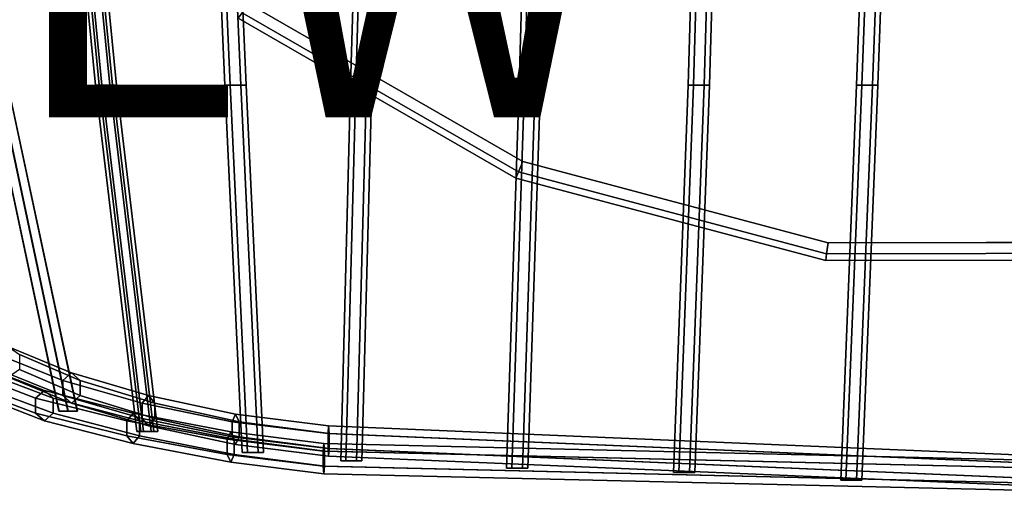
# Model space of a CAD drawing. Units: inches. Extents: x -9.8 to 9.8, y -9.5 to 9.5.
# Drawn here: x -4.5 to 1.9, y -9.5 to -6.4 of the extents above; entities that cross this region are included whole.
import ezdxf

# ---------------------------------------------------------------- set-up
doc = ezdxf.new("R2010")
doc.units = ezdxf.units.IN
doc.header["$MEASUREMENT"] = 0
for name, color, linetype in [('SEAT-BASE', 5, 'Continuous'), ('SEAT-COVER', 5, 'Continuous'), ('SEAT-SEAT', 5, 'Continuous'), ('SEAT-VIEW', 7, 'Continuous')]:
    doc.layers.add(name, color=color, linetype=linetype)
doc.styles.get("Standard").update_dxf_attribs({"font": 'arial.ttf'})

msp = doc.modelspace()

# ---------------------------------------------------------------- linework, layer by layer
at = {"layer": 'SEAT-BASE'}
for points in [[(-0.0481, -2.6553, 9.6783), (6.6724, -6.3373, 1.5629), (6.6519, -6.4305, 1.5565), (-0.0687, -2.7485, 9.672)], [(0.1117, -2.7014, 9.8386), (6.8322, -6.3834, 1.7231), (6.7999, -6.304, 1.6807), (0.0794, -2.622, 9.7961)], [(0.0912, -2.7946, 9.8322), (6.8117, -6.4767, 1.7167), (6.8322, -6.3834, 1.7231), (0.1117, -2.7014, 9.8386)], [(-7.7163, -6.3261, 1.3191), (-7.7674, -6.4549, 1.3565), (-3.642, -2.892, 14.8047), (-3.5909, -2.7632, 14.7673)], [(-7.4, -6.4625, 1.2817), (-7.4565, -6.3315, 1.2662), (-3.3311, -2.7686, 14.7144), (-3.2746, -2.8996, 14.7299)], [(-6.9019, -6.3056, 1.6815), (0.0687, -2.7485, 9.672), (0.0363, -2.8279, 9.7144), (-6.9342, -6.385, 1.7239)], [(-0.0687, -2.7485, 9.672), (6.6519, -6.4305, 1.5565), (6.6842, -6.51, 1.5989), (-0.0363, -2.8279, 9.7144)], [(-7.0004, -6.4041, 1.7903), (-0.0299, -2.847, 9.7807), (-0.0912, -2.7946, 9.8322), (-7.0617, -6.3517, 1.8417)], [(-6.9342, -6.385, 1.7239), (0.0363, -2.8279, 9.7144), (-0.0299, -2.847, 9.7807), (-7.0004, -6.4041, 1.7903)], [(-0.0363, -2.8279, 9.7144), (6.6842, -6.51, 1.5989), (6.7504, -6.5291, 1.6653), (0.0299, -2.847, 9.7807)], [(0.0299, -2.847, 9.7807), (6.7504, -6.5291, 1.6653), (6.8117, -6.4767, 1.7167), (0.0912, -2.7946, 9.8322)], [(-7.7674, -6.4549, 1.3565), (-7.7109, -6.5859, 1.372), (-3.5855, -3.023, 14.8202), (-3.642, -2.892, 14.8047)], [(-7.4511, -6.5913, 1.3191), (-7.4, -6.4625, 1.2817), (-3.2746, -2.8996, 14.7299), (-3.3257, -3.0284, 14.7673)], [(-7.7109, -6.5859, 1.372), (-7.5799, -6.6424, 1.3565), (-3.4545, -3.0795, 14.8047), (-3.5855, -3.023, 14.8202)], [(-7.5799, -6.6424, 1.3565), (-7.4511, -6.5913, 1.3191), (-3.3257, -3.0284, 14.7673), (-3.4545, -3.0795, 14.8047)]]:
    msp.add_3dface(points, dxfattribs=at)
at = {"layer": 'SEAT-COVER'}
for points, invisible_edges in [([(-3.0368, -6.2516, 17.8213), (-1.2304, -7.2904, 17.8064), (-1.2556, -3.9781, 17.203), (-3.0585, -3.9606, 17.1129)], 14), ([(-1.2556, -3.9781, 16.953), (-1.2304, -7.2904, 17.5564), (-3.0368, -6.2516, 17.5713), (-3.0585, -3.9606, 16.8629)], 13), ([(0.7834, -7.8263, 17.8801), (0.7563, -3.9978, 17.3994), (-1.2556, -3.9781, 17.203), (-1.2304, -7.2904, 17.8064)], 7), ([(-1.2556, -3.9781, 16.953), (0.7563, -3.9978, 17.1494), (0.7834, -7.8263, 17.6301), (-1.2304, -7.2904, 17.5564)], 11), ([(0.7834, -7.8263, 17.8801), (2.8673, -7.8228, 17.9481), (2.8402, -3.9943, 17.5677), (0.7563, -3.9978, 17.3994)], 14), ([(2.8402, -3.9943, 17.3177), (2.8673, -7.8228, 17.6981), (0.7834, -7.8263, 17.6301), (0.7563, -3.9978, 17.1494)], 13)]:
    msp.add_3dface(points, dxfattribs=dict(at, invisible_edges=invisible_edges))
for points in [[(-1.2584, -7.3584, 17.7825), (-1.2304, -7.2904, 17.8064), (-3.0368, -6.2516, 17.8213), (-3.0815, -6.3099, 17.7975)], [(-1.2304, -7.2904, 17.5564), (-1.2584, -7.3584, 17.5802), (-3.0815, -6.3099, 17.5952), (-3.0368, -6.2516, 17.5713)], [(-1.2757, -7.4003, 17.72), (-1.2584, -7.3584, 17.7825), (-3.0815, -6.3099, 17.7975), (-3.109, -6.346, 17.735)], [(-1.2584, -7.3584, 17.5802), (-1.2757, -7.4003, 17.6427), (-3.109, -6.346, 17.6577), (-3.0815, -6.3099, 17.5952)], [(-1.2757, -7.4003, 17.6427), (-1.2757, -7.4003, 17.72), (-3.109, -6.346, 17.735), (-3.109, -6.346, 17.6577)], [(0.7739, -7.8992, 17.8562), (0.7834, -7.8263, 17.8801), (-1.2304, -7.2904, 17.8064), (-1.2584, -7.3584, 17.7825)], [(0.7834, -7.8263, 17.6301), (0.7739, -7.8992, 17.654), (-1.2584, -7.3584, 17.5802), (-1.2304, -7.2904, 17.5564)], [(0.7681, -7.9442, 17.7937), (0.7739, -7.8992, 17.8562), (-1.2584, -7.3584, 17.7825), (-1.2757, -7.4003, 17.72)], [(0.7739, -7.8992, 17.654), (0.7681, -7.9442, 17.7165), (-1.2757, -7.4003, 17.6427), (-1.2584, -7.3584, 17.5802)], [(0.7681, -7.9442, 17.7165), (0.7681, -7.9442, 17.7937), (-1.2757, -7.4003, 17.72), (-1.2757, -7.4003, 17.6427)], [(2.877, -7.8956, 17.9242), (2.8673, -7.8228, 17.9481), (0.7834, -7.8263, 17.8801), (0.7739, -7.8992, 17.8562)], [(2.8673, -7.8228, 17.6981), (2.877, -7.8956, 17.722), (0.7739, -7.8992, 17.654), (0.7834, -7.8263, 17.6301)], [(2.883, -7.9406, 17.8617), (2.877, -7.8956, 17.9242), (0.7739, -7.8992, 17.8562), (0.7681, -7.9442, 17.7937)], [(2.877, -7.8956, 17.722), (2.883, -7.9406, 17.7845), (0.7681, -7.9442, 17.7165), (0.7739, -7.8992, 17.654)], [(2.883, -7.9406, 17.7845), (2.883, -7.9406, 17.8617), (0.7681, -7.9442, 17.7937), (0.7681, -7.9442, 17.7165)]]:
    msp.add_3dface(points, dxfattribs=at)
at = {"layer": 'SEAT-SEAT'}
for points in [[(-4.0503, -6.7874, 17.4694), (-4.0071, -6.7874, 17.5245), (-4.1644, -5.1779, 16.9136), (-4.2076, -5.1779, 16.8584)], [(-4.0241, -6.7874, 17.4045), (-4.0503, -6.7874, 17.4694), (-4.2076, -5.1779, 16.8584), (-4.1814, -5.1779, 16.7935)], [(-3.9548, -6.7874, 17.3947), (-4.0241, -6.7874, 17.4045), (-4.1814, -5.1779, 16.7935), (-4.1121, -5.1779, 16.7837)], [(-4.0071, -6.7874, 17.5245), (-3.9378, -6.7874, 17.5147), (-4.0951, -5.1779, 16.9038), (-4.1644, -5.1779, 16.9136)], [(-3.9116, -6.7874, 17.4498), (-3.9548, -6.7874, 17.3947), (-4.1121, -5.1779, 16.7837), (-4.069, -5.1779, 16.8388)], [(-3.9378, -6.7874, 17.5147), (-3.9116, -6.7874, 17.4498), (-4.069, -5.1779, 16.8388), (-4.0951, -5.1779, 16.9038)], [(-3.1958, -6.7874, 17.1113), (-3.1608, -6.7874, 17.1719), (-3.231, -5.1779, 16.5449), (-3.266, -5.1779, 16.4843)], [(-3.1608, -6.7874, 17.0506), (-3.1958, -6.7874, 17.1113), (-3.266, -5.1779, 16.4843), (-3.231, -5.1779, 16.4237)], [(-3.1608, -6.7874, 17.1719), (-3.0908, -6.7874, 17.1719), (-3.161, -5.1779, 16.5449), (-3.231, -5.1779, 16.5449)], [(-3.0908, -6.7874, 17.0506), (-3.1608, -6.7874, 17.0506), (-3.231, -5.1779, 16.4237), (-3.161, -5.1779, 16.4237)], [(-3.0908, -6.7874, 17.1719), (-3.0558, -6.7874, 17.1113), (-3.126, -5.1779, 16.4843), (-3.161, -5.1779, 16.5449)], [(-3.0558, -6.7874, 17.1113), (-3.0908, -6.7874, 17.0506), (-3.161, -5.1779, 16.4237), (-3.126, -5.1779, 16.4843)], [(-2.3661, -6.7874, 16.9672), (-2.3311, -6.7874, 17.0278), (-2.2846, -5.1779, 16.4425), (-2.3196, -5.1779, 16.3819)], [(-2.3311, -6.7874, 16.9065), (-2.3661, -6.7874, 16.9672), (-2.3196, -5.1779, 16.3819), (-2.2846, -5.1779, 16.3212)], [(-2.3311, -6.7874, 17.0278), (-2.2611, -6.7874, 17.0278), (-2.2146, -5.1779, 16.4425), (-2.2846, -5.1779, 16.4425)], [(-2.2611, -6.7874, 16.9065), (-2.3311, -6.7874, 16.9065), (-2.2846, -5.1779, 16.3212), (-2.2146, -5.1779, 16.3212)], [(-2.2611, -6.7874, 17.0278), (-2.2261, -6.7874, 16.9672), (-2.1796, -5.1779, 16.3819), (-2.2146, -5.1779, 16.4425)], [(-2.2261, -6.7874, 16.9672), (-2.2611, -6.7874, 16.9065), (-2.2146, -5.1779, 16.3212), (-2.1796, -5.1779, 16.3819)], [(-1.2546, -6.7874, 17.0516), (-1.2196, -6.7874, 17.1123), (-1.1731, -5.1779, 16.5097), (-1.2081, -5.1779, 16.4491)], [(-1.2196, -6.7874, 16.991), (-1.2546, -6.7874, 17.0516), (-1.2081, -5.1779, 16.4491), (-1.1731, -5.1779, 16.3884)], [(-1.2196, -6.7874, 17.1123), (-1.1496, -6.7874, 17.1123), (-1.1031, -5.1779, 16.5097), (-1.1731, -5.1779, 16.5097)], [(-1.1496, -6.7874, 16.991), (-1.2196, -6.7874, 16.991), (-1.1731, -5.1779, 16.3884), (-1.1031, -5.1779, 16.3884)], [(-1.1496, -6.7874, 17.1123), (-1.1146, -6.7874, 17.0516), (-1.0681, -5.1779, 16.4491), (-1.1031, -5.1779, 16.5097)], [(-1.1146, -6.7874, 17.0516), (-1.1496, -6.7874, 16.991), (-1.1031, -5.1779, 16.3884), (-1.0681, -5.1779, 16.4491)], [(-0.1389, -6.7874, 17.1268), (-0.1039, -6.7874, 17.1874), (-0.0574, -5.1779, 16.7171), (-0.0924, -5.1779, 16.6565)], [(-0.1039, -6.7874, 17.0662), (-0.1389, -6.7874, 17.1268), (-0.0924, -5.1779, 16.6565), (-0.0574, -5.1779, 16.5959)], [(-0.1039, -6.7874, 17.1874), (-0.0339, -6.7874, 17.1874), (0.0126, -5.1779, 16.7171), (-0.0574, -5.1779, 16.7171)], [(-0.0339, -6.7874, 17.0662), (-0.1039, -6.7874, 17.0662), (-0.0574, -5.1779, 16.5959), (0.0126, -5.1779, 16.5959)], [(-0.0339, -6.7874, 17.1874), (0.0011, -6.7874, 17.1268), (0.0476, -5.1779, 16.6565), (0.0126, -5.1779, 16.7171)], [(0.0011, -6.7874, 17.1268), (-0.0339, -6.7874, 17.0662), (0.0126, -5.1779, 16.5959), (0.0476, -5.1779, 16.6565)], [(0.972, -6.7874, 17.1835), (1.007, -6.7874, 17.2441), (1.065, -5.1779, 16.8127), (1.03, -5.1779, 16.752)], [(1.007, -6.7874, 17.1229), (0.972, -6.7874, 17.1835), (1.03, -5.1779, 16.752), (1.065, -5.1779, 16.6914)], [(1.007, -6.7874, 17.2441), (1.077, -6.7874, 17.2441), (1.135, -5.1779, 16.8127), (1.065, -5.1779, 16.8127)], [(1.077, -6.7874, 17.1229), (1.007, -6.7874, 17.1229), (1.065, -5.1779, 16.6914), (1.135, -5.1779, 16.6914)], [(1.077, -6.7874, 17.2441), (1.112, -6.7874, 17.1835), (1.17, -5.1779, 16.752), (1.135, -5.1779, 16.8127)], [(1.112, -6.7874, 17.1835), (1.077, -6.7874, 17.1229), (1.135, -5.1779, 16.6914), (1.17, -5.1779, 16.752)], [(-4.2914, -8.9366, 18.9748), (-4.2314, -8.9366, 19.0109), (-4.6895, -6.7874, 18.0511), (-4.7495, -6.7874, 18.015)], [(-4.2901, -8.9366, 18.9049), (-4.2914, -8.9366, 18.9748), (-4.7495, -6.7874, 18.015), (-4.7482, -6.7874, 17.945)], [(-4.2289, -8.9366, 18.8709), (-4.2901, -8.9366, 18.9049), (-4.7482, -6.7874, 17.945), (-4.687, -6.7874, 17.9111)], [(-4.2314, -8.9366, 19.0109), (-4.1701, -8.9366, 18.977), (-4.6282, -6.7874, 18.0172), (-4.6895, -6.7874, 18.0511)], [(-4.1689, -8.9366, 18.907), (-4.2289, -8.9366, 18.8709), (-4.687, -6.7874, 17.9111), (-4.627, -6.7874, 17.9472)], [(-4.1701, -8.9366, 18.977), (-4.1689, -8.9366, 18.907), (-4.627, -6.7874, 17.9472), (-4.6282, -6.7874, 18.0172)], [(-3.7768, -9.0714, 18.6148), (-3.7337, -9.0714, 18.6699), (-4.0071, -6.7874, 17.5245), (-4.0503, -6.7874, 17.4694)], [(-3.7507, -9.0714, 18.5499), (-3.7768, -9.0714, 18.6148), (-4.0503, -6.7874, 17.4694), (-4.0241, -6.7874, 17.4045)], [(-3.6813, -9.0714, 18.5401), (-3.7507, -9.0714, 18.5499), (-4.0241, -6.7874, 17.4045), (-3.9548, -6.7874, 17.3947)], [(-3.7337, -9.0714, 18.6699), (-3.6644, -9.0714, 18.6601), (-3.9378, -6.7874, 17.5147), (-4.0071, -6.7874, 17.5245)], [(-3.6382, -9.0714, 18.5952), (-3.6813, -9.0714, 18.5401), (-3.9548, -6.7874, 17.3947), (-3.9116, -6.7874, 17.4498)], [(-3.6644, -9.0714, 18.6601), (-3.6382, -9.0714, 18.5952), (-3.9116, -6.7874, 17.4498), (-3.9378, -6.7874, 17.5147)], [(-3.0808, -9.2092, 18.3505), (-3.0458, -9.2092, 18.4111), (-3.1608, -6.7874, 17.1719), (-3.1958, -6.7874, 17.1113)], [(-3.0458, -9.2092, 18.2898), (-3.0808, -9.2092, 18.3505), (-3.1958, -6.7874, 17.1113), (-3.1608, -6.7874, 17.0506)], [(-3.0458, -9.2092, 18.4111), (-2.9758, -9.2092, 18.4111), (-3.0908, -6.7874, 17.1719), (-3.1608, -6.7874, 17.1719)], [(-2.9758, -9.2092, 18.2898), (-3.0458, -9.2092, 18.2898), (-3.1608, -6.7874, 17.0506), (-3.0908, -6.7874, 17.0506)], [(-2.9758, -9.2092, 18.4111), (-2.9408, -9.2092, 18.3505), (-3.0558, -6.7874, 17.1113), (-3.0908, -6.7874, 17.1719)], [(-2.9408, -9.2092, 18.3505), (-2.9758, -9.2092, 18.2898), (-3.0908, -6.7874, 17.0506), (-3.0558, -6.7874, 17.1113)], [(-2.4319, -9.2657, 18.2447), (-2.3969, -9.2657, 18.3054), (-2.3311, -6.7874, 17.0278), (-2.3661, -6.7874, 16.9672)], [(-2.3969, -9.2657, 18.1841), (-2.4319, -9.2657, 18.2447), (-2.3661, -6.7874, 16.9672), (-2.3311, -6.7874, 16.9065)], [(-2.3969, -9.2657, 18.3054), (-2.3269, -9.2657, 18.3054), (-2.2611, -6.7874, 17.0278), (-2.3311, -6.7874, 17.0278)], [(-2.3269, -9.2657, 18.1841), (-2.3969, -9.2657, 18.1841), (-2.3311, -6.7874, 16.9065), (-2.2611, -6.7874, 16.9065)], [(-2.3269, -9.2657, 18.3054), (-2.2919, -9.2657, 18.2447), (-2.2261, -6.7874, 16.9672), (-2.2611, -6.7874, 17.0278)], [(-2.2919, -9.2657, 18.2447), (-2.3269, -9.2657, 18.1841), (-2.2611, -6.7874, 16.9065), (-2.2261, -6.7874, 16.9672)], [(-1.3373, -9.3127, 18.1693), (-1.3023, -9.3127, 18.2299), (-1.2196, -6.7874, 17.1123), (-1.2546, -6.7874, 17.0516)], [(-1.3023, -9.3127, 18.1087), (-1.3373, -9.3127, 18.1693), (-1.2546, -6.7874, 17.0516), (-1.2196, -6.7874, 16.991)], [(-1.3023, -9.3127, 18.2299), (-1.2323, -9.3127, 18.2299), (-1.1496, -6.7874, 17.1123), (-1.2196, -6.7874, 17.1123)], [(-1.2323, -9.3127, 18.1087), (-1.3023, -9.3127, 18.1087), (-1.2196, -6.7874, 16.991), (-1.1496, -6.7874, 16.991)], [(-1.2323, -9.3127, 18.2299), (-1.1973, -9.3127, 18.1693), (-1.1146, -6.7874, 17.0516), (-1.1496, -6.7874, 17.1123)], [(-1.1973, -9.3127, 18.1693), (-1.2323, -9.3127, 18.1087), (-1.1496, -6.7874, 16.991), (-1.1146, -6.7874, 17.0516)], [(-0.2364, -9.3429, 18.112), (-0.2014, -9.3429, 18.1726), (-0.1039, -6.7874, 17.1874), (-0.1389, -6.7874, 17.1268)], [(-0.2014, -9.3429, 18.0513), (-0.2364, -9.3429, 18.112), (-0.1389, -6.7874, 17.1268), (-0.1039, -6.7874, 17.0662)], [(-0.2014, -9.3429, 18.1726), (-0.1314, -9.3429, 18.1726), (-0.0339, -6.7874, 17.1874), (-0.1039, -6.7874, 17.1874)], [(-0.1314, -9.3429, 18.0513), (-0.2014, -9.3429, 18.0513), (-0.1039, -6.7874, 17.0662), (-0.0339, -6.7874, 17.0662)], [(-0.1314, -9.3429, 18.1726), (-0.0964, -9.3429, 18.112), (0.0011, -6.7874, 17.1268), (-0.0339, -6.7874, 17.1874)], [(-0.0964, -9.3429, 18.112), (-0.1314, -9.3429, 18.0513), (-0.0339, -6.7874, 17.0662), (0.0011, -6.7874, 17.1268)], [(0.8667, -9.3927, 18.0568), (0.9017, -9.3927, 18.1174), (1.007, -6.7874, 17.2441), (0.972, -6.7874, 17.1835)], [(0.9017, -9.3927, 17.9962), (0.8667, -9.3927, 18.0568), (0.972, -6.7874, 17.1835), (1.007, -6.7874, 17.1229)], [(0.9017, -9.3927, 18.1174), (0.9717, -9.3927, 18.1174), (1.077, -6.7874, 17.2441), (1.007, -6.7874, 17.2441)], [(0.9717, -9.3927, 17.9962), (0.9017, -9.3927, 17.9962), (1.007, -6.7874, 17.1229), (1.077, -6.7874, 17.1229)], [(0.9717, -9.3927, 18.1174), (1.0067, -9.3927, 18.0568), (1.112, -6.7874, 17.1835), (1.077, -6.7874, 17.2441)], [(1.0067, -9.3927, 18.0568), (0.9717, -9.3927, 17.9962), (1.077, -6.7874, 17.1229), (1.112, -6.7874, 17.1835)], [(-4.2659, -8.7347, 18.9781), (-4.693, -8.5629, 19.4563), (-4.6222, -8.5129, 19.5062), (-4.2083, -8.6847, 19.0427)], [(-4.2659, -8.8347, 18.9781), (-4.693, -8.6629, 19.4563), (-4.693, -8.5629, 19.4563), (-4.2659, -8.7347, 18.9781)], [(-4.2083, -8.6847, 19.0427), (-4.6222, -8.5129, 19.5062), (-4.5515, -8.5629, 19.5562), (-4.1507, -8.7347, 19.1074)], [(-4.1507, -8.7347, 19.1074), (-4.5515, -8.5629, 19.5562), (-4.5515, -8.6629, 19.5562), (-4.1507, -8.8347, 19.1074)], [(-4.4443, -8.8508, 18.7655), (-4.8982, -8.679, 19.2651), (-4.8274, -8.629, 19.3151), (-4.3867, -8.8008, 18.8301)], [(-4.3867, -8.8008, 18.8301), (-4.8274, -8.629, 19.3151), (-4.7905, -8.679, 19.365), (-4.329, -8.8508, 18.8948)], [(-4.4443, -8.9508, 18.7655), (-4.8982, -8.779, 19.2651), (-4.8982, -8.679, 19.2651), (-4.4443, -8.8508, 18.7655)], [(-4.329, -8.8508, 18.8948), (-4.7905, -8.679, 19.365), (-4.7905, -8.779, 19.365), (-4.329, -8.9508, 18.8948)], [(-4.2083, -8.8847, 19.0427), (-4.6222, -8.7129, 19.5062), (-4.693, -8.6629, 19.4563), (-4.2659, -8.8347, 18.9781)], [(-4.1507, -8.8347, 19.1074), (-4.5515, -8.6629, 19.5562), (-4.6222, -8.7129, 19.5062), (-4.2083, -8.8847, 19.0427)], [(-3.742, -8.885, 18.6086), (-4.2659, -8.7347, 18.9781), (-4.2083, -8.6847, 19.0427), (-3.7005, -8.835, 18.6846)], [(-3.7005, -8.835, 18.6846), (-4.2083, -8.6847, 19.0427), (-4.1507, -8.7347, 19.1074), (-3.6589, -8.885, 18.7606)], [(-3.742, -8.985, 18.6086), (-4.2659, -8.8347, 18.9781), (-4.2659, -8.7347, 18.9781), (-3.742, -8.885, 18.6086)], [(-3.6589, -8.885, 18.7606), (-4.1507, -8.7347, 19.1074), (-4.1507, -8.8347, 19.1074), (-3.6589, -8.985, 18.7606)], [(-4.3867, -9.0008, 18.8301), (-4.8274, -8.829, 19.3151), (-4.8982, -8.779, 19.2651), (-4.4443, -8.9508, 18.7655)], [(-4.329, -8.9508, 18.8948), (-4.7905, -8.779, 19.365), (-4.8274, -8.829, 19.3151), (-4.3867, -9.0008, 18.8301)], [(-3.8416, -9.0011, 18.3912), (-4.4443, -8.8508, 18.7655), (-4.3867, -8.8008, 18.8301), (-3.8, -8.9511, 18.4672)], [(-3.8, -8.9511, 18.4672), (-4.3867, -8.8008, 18.8301), (-4.329, -8.8508, 18.8948), (-3.7585, -9.0011, 18.5432)], [(-3.8416, -9.1011, 18.3912), (-4.4443, -8.9508, 18.7655), (-4.4443, -8.8508, 18.7655), (-3.8416, -9.0011, 18.3912)], [(-3.7585, -9.0011, 18.5432), (-4.329, -8.8508, 18.8948), (-4.329, -8.9508, 18.8948), (-3.7585, -9.1011, 18.5432)], [(-3.7005, -9.035, 18.6846), (-4.2083, -8.8847, 19.0427), (-4.2659, -8.8347, 18.9781), (-3.742, -8.985, 18.6086)], [(-3.6589, -8.985, 18.7606), (-4.1507, -8.8347, 19.1074), (-4.2083, -8.8847, 19.0427), (-3.7005, -9.035, 18.6846)], [(-3.1482, -9.0069, 18.367), (-3.742, -8.885, 18.6086), (-3.7005, -8.835, 18.6846), (-3.1249, -8.9569, 18.4504)], [(-3.1482, -9.1069, 18.367), (-3.742, -8.985, 18.6086), (-3.742, -8.885, 18.6086), (-3.1482, -9.0069, 18.367)], [(-3.1249, -8.9569, 18.4504), (-3.7005, -8.835, 18.6846), (-3.6589, -8.885, 18.7606), (-3.1015, -9.0069, 18.5338)], [(-3.1015, -9.0069, 18.5338), (-3.6589, -8.885, 18.7606), (-3.6589, -8.985, 18.7606), (-3.1015, -9.1069, 18.5338)], [(-3.8, -9.1511, 18.4672), (-4.3867, -9.0008, 18.8301), (-4.4443, -8.9508, 18.7655), (-3.8416, -9.1011, 18.3912)], [(-3.7585, -9.1011, 18.5432), (-4.329, -8.9508, 18.8948), (-4.3867, -9.0008, 18.8301), (-3.8, -9.1511, 18.4672)], [(-4.1689, -8.9366, 18.907), (-4.2914, -8.9366, 18.9748), (-4.2901, -8.9366, 18.9049), (-4.2289, -8.9366, 18.8709)], [(-4.2314, -8.9366, 19.0109), (-4.2914, -8.9366, 18.9748), (-4.1689, -8.9366, 18.907), (-4.1701, -8.9366, 18.977)], [(-3.1802, -9.123, 18.1073), (-3.8416, -9.0011, 18.3912), (-3.8, -8.9511, 18.4672), (-3.1569, -9.073, 18.1907)], [(-3.1569, -9.073, 18.1907), (-3.8, -8.9511, 18.4672), (-3.7585, -9.0011, 18.5432), (-3.1336, -9.123, 18.2741)], [(-2.5151, -9.0842, 18.2656), (-3.1482, -9.0069, 18.367), (-3.1249, -8.9569, 18.4504), (-2.5113, -9.0342, 18.3522)], [(-2.5113, -9.0342, 18.3522), (-3.1249, -8.9569, 18.4504), (-3.1015, -9.0069, 18.5338), (-2.5074, -9.0842, 18.4387)], [(-3.1802, -9.223, 18.1073), (-3.8416, -9.1011, 18.3912), (-3.8416, -9.0011, 18.3912), (-3.1802, -9.123, 18.1073)], [(-3.1336, -9.123, 18.2741), (-3.7585, -9.0011, 18.5432), (-3.7585, -9.1011, 18.5432), (-3.1336, -9.223, 18.2741)], [(-3.1249, -9.1569, 18.4504), (-3.7005, -9.035, 18.6846), (-3.742, -8.985, 18.6086), (-3.1482, -9.1069, 18.367)], [(-3.1015, -9.1069, 18.5338), (-3.6589, -8.985, 18.7606), (-3.7005, -9.035, 18.6846), (-3.1249, -9.1569, 18.4504)], [(-2.5151, -9.1842, 18.2656), (-3.1482, -9.1069, 18.367), (-3.1482, -9.0069, 18.367), (-2.5151, -9.0842, 18.2656)], [(-2.5074, -9.0842, 18.4387), (-3.1015, -9.0069, 18.5338), (-3.1015, -9.1069, 18.5338), (-2.5074, -9.1842, 18.4387)], [(-3.6382, -9.0714, 18.5952), (-3.7768, -9.0714, 18.6148), (-3.7507, -9.0714, 18.5499), (-3.6813, -9.0714, 18.5401)], [(-3.7337, -9.0714, 18.6699), (-3.7768, -9.0714, 18.6148), (-3.6382, -9.0714, 18.5952), (-3.6644, -9.0714, 18.6601)], [(-2.5472, -9.2003, 18.006), (-3.1802, -9.123, 18.1073), (-3.1569, -9.073, 18.1907), (-2.5433, -9.1503, 18.0925)], [(-2.5433, -9.1503, 18.0925), (-3.1569, -9.073, 18.1907), (-3.1336, -9.123, 18.2741), (-2.5394, -9.2003, 18.179)], [(-2.5151, -9.0842, 18.2656), (-2.5113, -9.0342, 18.3522), (3.7488, -9.2989, 18.0346), (3.7491, -9.3489, 17.948)], [(-2.5151, -9.1842, 18.2656), (-2.5151, -9.0842, 18.2656), (3.7491, -9.3489, 17.948), (3.7497, -9.4489, 17.948)], [(3.7488, -9.2989, 18.0346), (-2.5113, -9.0342, 18.3522), (-2.5074, -9.0842, 18.4387), (3.7491, -9.3489, 18.1212)], [(-2.5074, -9.1842, 18.4387), (3.7497, -9.4489, 18.1212), (3.7491, -9.3489, 18.1212), (-2.5074, -9.0842, 18.4387)], [(-3.1569, -9.273, 18.1907), (-3.8, -9.1511, 18.4672), (-3.8416, -9.1011, 18.3912), (-3.1802, -9.223, 18.1073)], [(-3.1336, -9.223, 18.2741), (-3.7585, -9.1011, 18.5432), (-3.8, -9.1511, 18.4672), (-3.1569, -9.273, 18.1907)], [(-2.5472, -9.3003, 18.006), (-3.1802, -9.223, 18.1073), (-3.1802, -9.123, 18.1073), (-2.5472, -9.2003, 18.006)], [(-2.5113, -9.2342, 18.3522), (-3.1249, -9.1569, 18.4504), (-3.1482, -9.1069, 18.367), (-2.5151, -9.1842, 18.2656)], [(-2.5394, -9.2003, 18.179), (-3.1336, -9.123, 18.2741), (-3.1336, -9.223, 18.2741), (-2.5394, -9.3003, 18.179)], [(-2.5074, -9.1842, 18.4387), (-3.1015, -9.1069, 18.5338), (-3.1249, -9.1569, 18.4504), (-2.5113, -9.2342, 18.3522)], [(-2.5472, -9.2003, 18.006), (-2.5433, -9.1503, 18.0925), (3.7168, -9.2989, 17.7591), (3.7171, -9.3489, 17.6725)], [(3.7168, -9.2989, 17.7591), (-2.5433, -9.1503, 18.0925), (-2.5394, -9.2003, 18.179), (3.7171, -9.3489, 17.8457)], [(-2.5433, -9.3503, 18.0925), (-3.1569, -9.273, 18.1907), (-3.1802, -9.223, 18.1073), (-2.5472, -9.3003, 18.006)], [(-2.5394, -9.3003, 18.179), (-3.1336, -9.223, 18.2741), (-3.1569, -9.273, 18.1907), (-2.5433, -9.3503, 18.0925)], [(-2.9408, -9.2092, 18.3505), (-3.0808, -9.2092, 18.3505), (-3.0458, -9.2092, 18.2898), (-2.9758, -9.2092, 18.2898)], [(-3.0458, -9.2092, 18.4111), (-3.0808, -9.2092, 18.3505), (-2.9408, -9.2092, 18.3505), (-2.9758, -9.2092, 18.4111)], [(-2.5472, -9.3003, 18.006), (-2.5472, -9.2003, 18.006), (3.7171, -9.3489, 17.6725), (3.7177, -9.4489, 17.6725)], [(-2.5394, -9.3003, 18.179), (3.7177, -9.4489, 17.8457), (3.7171, -9.3489, 17.8457), (-2.5394, -9.2003, 18.179)], [(3.75, -9.4989, 18.0346), (-2.5113, -9.2342, 18.3522), (-2.5151, -9.1842, 18.2656), (3.7497, -9.4489, 17.948)], [(-2.5074, -9.1842, 18.4387), (-2.5113, -9.2342, 18.3522), (3.75, -9.4989, 18.0346), (3.7497, -9.4489, 18.1212)], [(-2.2919, -9.2657, 18.2447), (-2.4319, -9.2657, 18.2447), (-2.3969, -9.2657, 18.1841), (-2.3269, -9.2657, 18.1841)], [(-2.3969, -9.2657, 18.3054), (-2.4319, -9.2657, 18.2447), (-2.2919, -9.2657, 18.2447), (-2.3269, -9.2657, 18.3054)], [(3.718, -9.4989, 17.7591), (-2.5433, -9.3503, 18.0925), (-2.5472, -9.3003, 18.006), (3.7177, -9.4489, 17.6725)], [(-2.5394, -9.3003, 18.179), (-2.5433, -9.3503, 18.0925), (3.718, -9.4989, 17.7591), (3.7177, -9.4489, 17.8457)], [(-1.1973, -9.3127, 18.1693), (-1.3373, -9.3127, 18.1693), (-1.3023, -9.3127, 18.1087), (-1.2323, -9.3127, 18.1087)], [(-1.3023, -9.3127, 18.2299), (-1.3373, -9.3127, 18.1693), (-1.1973, -9.3127, 18.1693), (-1.2323, -9.3127, 18.2299)], [(-0.0964, -9.3429, 18.112), (-0.2364, -9.3429, 18.112), (-0.2014, -9.3429, 18.0513), (-0.1314, -9.3429, 18.0513)], [(-0.2014, -9.3429, 18.1726), (-0.2364, -9.3429, 18.112), (-0.0964, -9.3429, 18.112), (-0.1314, -9.3429, 18.1726)], [(1.0067, -9.3927, 18.0568), (0.8667, -9.3927, 18.0568), (0.9017, -9.3927, 17.9962), (0.9717, -9.3927, 17.9962)], [(0.9017, -9.3927, 18.1174), (0.8667, -9.3927, 18.0568), (1.0067, -9.3927, 18.0568), (0.9717, -9.3927, 18.1174)]]:
    msp.add_3dface(points, dxfattribs=at)

# ---------------------------------------------------------------- texts
at = {"layer": 'SEAT-VIEW', "flags": 2}
msp.add_attdef('VIEW', (-7, -7), 'T', height=2, dxfattribs=at)

doc.saveas('drawing.dxf')
